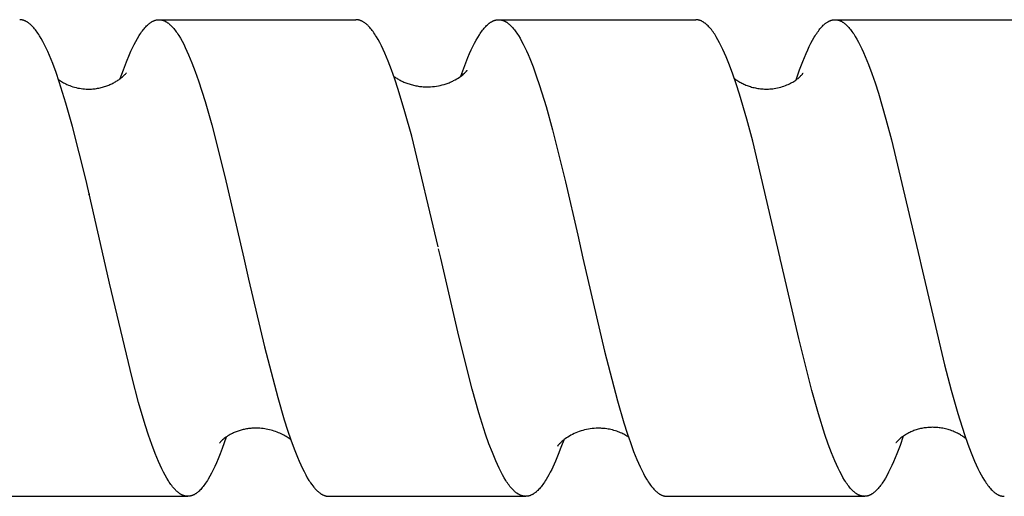
# Model space of a CAD drawing. Units: millimetres. Extents: x 1194 to 2018, y -1295 to -1015.
# Drawn here: x 1318 to 1343, y -1264 to -1252 of the extents above; entities that cross this region are included whole.
import ezdxf

# ---------------------------------------------------------------- set-up
doc = ezdxf.new("R2010")
doc.units = ezdxf.units.MM
doc.header["$LTSCALE"] = 100
doc.layers.add('GIP_Visible', color=7, linetype='Continuous')

# ---------------------------------------------------------------- blocks, each defined once
blk = doc.blocks.new('VECO-Isolink-GP-D12-200-M6_2')
at = {"layer": 'GIP_Visible'}
for points in [[(84.74, 36.894), (84.285, 38.883), (83.953, 40.205), (83.787, 40.795), (83.621, 41.326), (83.538, 41.567), (83.455, 41.789), (83.372, 41.994), (83.331, 42.089), (83.289, 42.179), (83.248, 42.264), (83.206, 42.344), (83.165, 42.418), (83.123, 42.488), (83.103, 42.521), (83.082, 42.552), (83.061, 42.582), (83.04, 42.611), (83.02, 42.638), (82.999, 42.664), (82.978, 42.689), (82.957, 42.712), (82.936, 42.734), (82.916, 42.755), (82.905, 42.764), (82.895, 42.774), (82.884, 42.783), (82.874, 42.792), (82.864, 42.8), (82.853, 42.808), (82.843, 42.816), (82.833, 42.823), (82.822, 42.83), (82.812, 42.836), (82.801, 42.843), (82.791, 42.848), (82.781, 42.854), (82.77, 42.859), (82.76, 42.864), (82.749, 42.868), (82.739, 42.873), (82.729, 42.876), (82.718, 42.88), (82.708, 42.883), (82.698, 42.885), (82.687, 42.888), (82.677, 42.89), (82.667, 42.891), (82.656, 42.893), (82.646, 42.894), (82.635, 42.894), (82.625, 42.894)], [(85.154, 41.414), (85.231, 41.63), (85.307, 41.832), (85.384, 42.017), (85.423, 42.103), (85.461, 42.186), (85.503, 42.27), (85.544, 42.349), (85.586, 42.423), (85.627, 42.492), (85.648, 42.525), (85.669, 42.556), (85.689, 42.586), (85.71, 42.614), (85.731, 42.641), (85.752, 42.667), (85.772, 42.691), (85.793, 42.714), (85.814, 42.736), (85.835, 42.756), (85.845, 42.766), (85.856, 42.775), (85.866, 42.784), (85.876, 42.793), (85.887, 42.801), (85.897, 42.809), (85.907, 42.816), (85.918, 42.824), (85.928, 42.83), (85.938, 42.837), (85.949, 42.843), (85.959, 42.849), (85.969, 42.854), (85.98, 42.86), (85.99, 42.864), (86.001, 42.869), (86.011, 42.873), (86.021, 42.877), (86.032, 42.88), (86.042, 42.883), (86.052, 42.886), (86.063, 42.888), (86.073, 42.89), (86.083, 42.891), (86.094, 42.893), (86.104, 42.894), (86.115, 42.894), (86.125, 42.894)], [(86.126, 42.894), (91.081, 42.894)], [(86.126, 42.894), (86.136, 42.894), (86.147, 42.894), (86.157, 42.893), (86.167, 42.892), (86.178, 42.89), (86.188, 42.888), (86.198, 42.886), (86.209, 42.883), (86.219, 42.88), (86.229, 42.877), (86.239, 42.874), (86.25, 42.87), (86.26, 42.865), (86.27, 42.861), (86.281, 42.856), (86.291, 42.85), (86.301, 42.844), (86.312, 42.838), (86.322, 42.832), (86.332, 42.825), (86.343, 42.818), (86.353, 42.811), (86.364, 42.803), (86.374, 42.795), (86.384, 42.786), (86.395, 42.777), (86.405, 42.768), (86.416, 42.758), (86.436, 42.738), (86.457, 42.717), (86.478, 42.694), (86.499, 42.67), (86.519, 42.644), (86.54, 42.617), (86.561, 42.589), (86.582, 42.559), (86.602, 42.528), (86.623, 42.496), (86.665, 42.428), (86.706, 42.354), (86.748, 42.276), (86.789, 42.192), (86.831, 42.104), (86.872, 42.01), (86.955, 41.809), (87.038, 41.59), (87.121, 41.353), (87.287, 40.831), (87.453, 40.251), (87.785, 38.95), (88.26, 36.894)], [(93.146, 37.178), (92.482, 39.962), (92.313, 40.578), (92.144, 41.138), (92.06, 41.393), (91.975, 41.632), (91.891, 41.852), (91.807, 42.052), (91.765, 42.145), (91.723, 42.233), (91.68, 42.316), (91.638, 42.393), (91.596, 42.465), (91.575, 42.499), (91.554, 42.532), (91.533, 42.563), (91.512, 42.593), (91.491, 42.621), (91.47, 42.648), (91.449, 42.674), (91.428, 42.698), (91.407, 42.721), (91.386, 42.743), (91.375, 42.753), (91.365, 42.763), (91.354, 42.773), (91.344, 42.782), (91.333, 42.791), (91.323, 42.799), (91.312, 42.807), (91.302, 42.815), (91.288, 42.824), (91.274, 42.833), (91.261, 42.841), (91.247, 42.849), (91.237, 42.855), (91.227, 42.86), (91.216, 42.865), (91.206, 42.869), (91.195, 42.873), (91.185, 42.877), (91.175, 42.88), (91.164, 42.883), (91.154, 42.886), (91.143, 42.888), (91.133, 42.89), (91.123, 42.892), (91.112, 42.893), (91.102, 42.894), (91.091, 42.894), (91.081, 42.894)], [(93.716, 41.47), (93.814, 41.739), (93.896, 41.944), (93.937, 42.04), (93.978, 42.131), (94.019, 42.217), (94.06, 42.299), (94.101, 42.375), (94.142, 42.446), (94.183, 42.512), (94.204, 42.544), (94.224, 42.573), (94.245, 42.602), (94.265, 42.629), (94.286, 42.655), (94.306, 42.68), (94.326, 42.703), (94.347, 42.725), (94.367, 42.746), (94.388, 42.766), (94.405, 42.781), (94.423, 42.796), (94.432, 42.803), (94.441, 42.809), (94.449, 42.816), (94.458, 42.822), (94.467, 42.828), (94.476, 42.833), (94.485, 42.839), (94.493, 42.844), (94.502, 42.849), (94.511, 42.854), (94.52, 42.858), (94.528, 42.862), (94.537, 42.866), (94.546, 42.87), (94.555, 42.873), (94.564, 42.876), (94.572, 42.879), (94.581, 42.882), (94.59, 42.884), (94.599, 42.886), (94.607, 42.888), (94.616, 42.89), (94.625, 42.891), (94.634, 42.892), (94.643, 42.893), (94.651, 42.894), (94.66, 42.894), (94.669, 42.894)], [(94.669, 42.894), (94.675, 42.894), (94.681, 42.894), (94.686, 42.894), (94.692, 42.894), (94.698, 42.893), (94.704, 42.892), (94.71, 42.892), (94.715, 42.891), (94.724, 42.89), (94.732, 42.888), (94.74, 42.886), (94.749, 42.884)], [(94.749, 42.894), (99.623, 42.894)], [(94.749, 42.884), (94.757, 42.882), (94.765, 42.879), (94.773, 42.877), (94.781, 42.874), (94.789, 42.871), (94.798, 42.867), (94.806, 42.864), (94.814, 42.86), (94.822, 42.856), (94.83, 42.852), (94.838, 42.847), (94.846, 42.843), (94.855, 42.838), (94.863, 42.833), (94.871, 42.828), (94.879, 42.822), (94.889, 42.815), (94.9, 42.807), (94.91, 42.8), (94.92, 42.791), (94.93, 42.783), (94.94, 42.774), (94.951, 42.765), (94.961, 42.755), (94.981, 42.735), (95.002, 42.714), (95.022, 42.691), (95.043, 42.667), (95.063, 42.642), (95.083, 42.615), (95.104, 42.587), (95.124, 42.557), (95.145, 42.527), (95.165, 42.495), (95.206, 42.427), (95.247, 42.355), (95.288, 42.277), (95.329, 42.194), (95.37, 42.106), (95.411, 42.014), (95.451, 41.917), (95.533, 41.709), (95.615, 41.484), (95.697, 41.241), (95.86, 40.71), (96.023, 40.123), (96.35, 38.815), (96.66, 37.469)], [(101.749, 36.894), (101.057, 39.837), (100.909, 40.388), (100.725, 41.019), (100.642, 41.279), (100.559, 41.522), (100.475, 41.748), (100.392, 41.955), (100.35, 42.052), (100.309, 42.144), (100.267, 42.23), (100.226, 42.312), (100.184, 42.389), (100.142, 42.46), (100.122, 42.494), (100.101, 42.526), (100.08, 42.558), (100.059, 42.587), (100.038, 42.616), (100.017, 42.643), (99.997, 42.669), (99.976, 42.693), (99.955, 42.716), (99.934, 42.738), (99.913, 42.758), (99.903, 42.768), (99.892, 42.777), (99.882, 42.786), (99.872, 42.794), (99.861, 42.803), (99.851, 42.81), (99.84, 42.818), (99.83, 42.825), (99.819, 42.832), (99.809, 42.838), (99.799, 42.844), (99.788, 42.85), (99.778, 42.856), (99.767, 42.861), (99.757, 42.865), (99.746, 42.87), (99.736, 42.874), (99.726, 42.877), (99.719, 42.879), (99.713, 42.881), (99.706, 42.883), (99.7, 42.885), (99.694, 42.886), (99.687, 42.888), (99.681, 42.889), (99.674, 42.89), (99.668, 42.891), (99.662, 42.892), (99.655, 42.893), (99.649, 42.893), (99.643, 42.894), (99.636, 42.894), (99.63, 42.894), (99.623, 42.894)], [(102.147, 41.378), (102.235, 41.628), (102.317, 41.844), (102.399, 42.042), (102.44, 42.133), (102.481, 42.22), (102.523, 42.302), (102.564, 42.379), (102.605, 42.451), (102.626, 42.485), (102.646, 42.518), (102.667, 42.549), (102.687, 42.579), (102.708, 42.608), (102.729, 42.635), (102.749, 42.661), (102.77, 42.686), (102.79, 42.709), (102.811, 42.731), (102.832, 42.752), (102.842, 42.761), (102.852, 42.771), (102.863, 42.78), (102.873, 42.789), (102.883, 42.797), (102.894, 42.805), (102.908, 42.816), (102.923, 42.826), (102.937, 42.835), (102.945, 42.84), (102.952, 42.844), (102.959, 42.848), (102.966, 42.852), (102.974, 42.856), (102.981, 42.859), (102.988, 42.863), (102.996, 42.866), (103.003, 42.869), (103.01, 42.872), (103.017, 42.875), (103.025, 42.877), (103.032, 42.88), (103.039, 42.882), (103.046, 42.884), (103.054, 42.886), (103.061, 42.887), (103.068, 42.889), (103.076, 42.89), (103.083, 42.891), (103.09, 42.892), (103.097, 42.893), (103.105, 42.894), (103.112, 42.894), (103.119, 42.894), (103.127, 42.894)], [(103.127, 42.894), (108.088, 42.894)], [(103.127, 42.894), (103.133, 42.894), (103.139, 42.894), (103.145, 42.894), (103.151, 42.893), (103.157, 42.893), (103.163, 42.892), (103.169, 42.891), (103.175, 42.891), (103.181, 42.89), (103.187, 42.888), (103.193, 42.887), (103.199, 42.886), (103.206, 42.884), (103.212, 42.883), (103.218, 42.881), (103.224, 42.879), (103.234, 42.875), (103.244, 42.872), (103.255, 42.867), (103.265, 42.863), (103.275, 42.858), (103.286, 42.853), (103.296, 42.847), (103.306, 42.841), (103.317, 42.835), (103.327, 42.828), (103.337, 42.821), (103.348, 42.814), (103.358, 42.806), (103.368, 42.798), (103.379, 42.79), (103.389, 42.781), (103.399, 42.772), (103.41, 42.763), (103.43, 42.743), (103.451, 42.722), (103.472, 42.699), (103.492, 42.675), (103.513, 42.65), (103.534, 42.624), (103.554, 42.596), (103.575, 42.566), (103.596, 42.536), (103.616, 42.504), (103.637, 42.47), (103.679, 42.4), (103.72, 42.324), (103.761, 42.243), (103.803, 42.158), (103.844, 42.067), (103.886, 41.971), (103.968, 41.766), (104.051, 41.542), (104.134, 41.301), (104.217, 41.043), (104.409, 40.388), (104.549, 39.866), (105.251, 36.894)], [(92.035, 41.466), (92.049, 41.456), (92.067, 41.443), (92.086, 41.43), (92.106, 41.418), (92.126, 41.405), (92.147, 41.393), (92.169, 41.381), (92.191, 41.369), (92.214, 41.358), (92.237, 41.346), (92.261, 41.335), (92.285, 41.324), (92.31, 41.314), (92.336, 41.304), (92.362, 41.294), (92.388, 41.284), (92.415, 41.276), (92.443, 41.267), (92.471, 41.259), (92.499, 41.251), (92.528, 41.244), (92.557, 41.237), (92.587, 41.231), (92.617, 41.226), (92.648, 41.221), (92.679, 41.216), (92.71, 41.212), (92.741, 41.209), (92.773, 41.207), (92.805, 41.205), (92.838, 41.204), (92.871, 41.203), (92.904, 41.204), (92.955, 41.205), (93.005, 41.209), (93.055, 41.214), (93.105, 41.221), (93.154, 41.23), (93.202, 41.239), (93.25, 41.251), (93.297, 41.264), (93.323, 41.272), (93.35, 41.281), (93.375, 41.289), (93.4, 41.298), (93.424, 41.308), (93.448, 41.318), (93.471, 41.328), (93.493, 41.338), (93.515, 41.348), (93.536, 41.359), (93.576, 41.38), (93.613, 41.402), (93.649, 41.423), (93.681, 41.445), (93.711, 41.467), (93.739, 41.488), (93.764, 41.508), (93.787, 41.527), (93.807, 41.546), (93.825, 41.563), (93.84, 41.578), (93.85, 41.589), (93.858, 41.598), (93.864, 41.605), (93.87, 41.612), (93.874, 41.617), (93.876, 41.62), (93.877, 41.622), (93.878, 41.622), (93.878, 41.623), (93.878, 41.623), (93.878, 41.623), (93.878, 41.623), (93.878, 41.623), (93.878, 41.623), (93.878, 41.623), (93.878, 41.623), (93.878, 41.623), (93.878, 41.623), (93.878, 41.623), (93.878, 41.623), (93.878, 41.623)], [(83.603, 41.385), (83.625, 41.37), (83.648, 41.354), (83.672, 41.338), (83.697, 41.323), (83.724, 41.308), (83.752, 41.292), (83.782, 41.278), (83.812, 41.263), (83.848, 41.247), (83.885, 41.233), (83.923, 41.219), (83.962, 41.206), (84.002, 41.194), (84.043, 41.184), (84.084, 41.174), (84.127, 41.166), (84.168, 41.159), (84.21, 41.154), (84.253, 41.15), (84.295, 41.147), (84.329, 41.146), (84.362, 41.146), (84.395, 41.147), (84.427, 41.148), (84.46, 41.15), (84.491, 41.153), (84.523, 41.157), (84.554, 41.161), (84.584, 41.166), (84.615, 41.172), (84.644, 41.178), (84.674, 41.185), (84.703, 41.192), (84.731, 41.2), (84.759, 41.209), (84.787, 41.218), (84.814, 41.228), (84.84, 41.238), (84.866, 41.248), (84.892, 41.259), (84.917, 41.27), (84.941, 41.281), (84.965, 41.293), (84.988, 41.305), (85.011, 41.317), (85.033, 41.33), (85.054, 41.343), (85.075, 41.356), (85.095, 41.369), (85.114, 41.382), (85.133, 41.396), (85.151, 41.409), (85.168, 41.422), (85.184, 41.435), (85.209, 41.457), (85.232, 41.477), (85.252, 41.495), (85.268, 41.511), (85.283, 41.526), (85.294, 41.538), (85.304, 41.548), (85.311, 41.557)], [(100.596, 41.414), (100.617, 41.399), (100.639, 41.383), (100.661, 41.368), (100.683, 41.353), (100.706, 41.339), (100.73, 41.325), (100.755, 41.311), (100.78, 41.298), (100.806, 41.285), (100.832, 41.272), (100.859, 41.26), (100.886, 41.249), (100.914, 41.238), (100.943, 41.227), (100.972, 41.217), (101.001, 41.208), (101.031, 41.199), (101.062, 41.191), (101.093, 41.183), (101.124, 41.176), (101.156, 41.17), (101.188, 41.164), (101.22, 41.159), (101.253, 41.155), (101.286, 41.152), (101.32, 41.15), (101.354, 41.148), (101.388, 41.147), (101.422, 41.147), (101.457, 41.148), (101.492, 41.15), (101.527, 41.153), (101.562, 41.157), (101.598, 41.162)], [(101.598, 41.162), (101.724, 41.187), (101.765, 41.198), (101.805, 41.21), (101.843, 41.223), (101.88, 41.236), (101.915, 41.25), (101.948, 41.264), (101.98, 41.279), (102.01, 41.294), (102.038, 41.309), (102.066, 41.325), (102.091, 41.34), (102.115, 41.356), (102.138, 41.372), (102.159, 41.387), (102.179, 41.402), (102.198, 41.417), (102.215, 41.432), (102.231, 41.446), (102.245, 41.459), (102.258, 41.472), (102.27, 41.485), (102.281, 41.496), (102.29, 41.507), (102.299, 41.516), (102.306, 41.525), (102.312, 41.533), (102.316, 41.539), (102.32, 41.544), (102.323, 41.548), (102.324, 41.55), (102.324, 41.55), (102.324, 41.551), (102.325, 41.551), (102.325, 41.551), (102.325, 41.551), (102.325, 41.551)], [(84.364, 38.487), (84.368, 38.504)], [(84.373, 38.509), (84.37, 38.496)], [(96.66, 37.469), (96.789, 36.894)], [(84.882, 36.262), (84.74, 36.894)], [(88.26, 36.894), (88.382, 36.359)], [(93.211, 36.894), (93.159, 37.123)], [(95.348, 30.894), (95.338, 30.895), (95.328, 30.895), (95.317, 30.896), (95.307, 30.897), (95.296, 30.899), (95.286, 30.901), (95.276, 30.903), (95.265, 30.906), (95.255, 30.909), (95.245, 30.912), (95.234, 30.915), (95.224, 30.919), (95.214, 30.924), (95.203, 30.928), (95.193, 30.933), (95.183, 30.939), (95.172, 30.945), (95.162, 30.951), (95.151, 30.957), (95.141, 30.964), (95.131, 30.971), (95.12, 30.978), (95.11, 30.986), (95.1, 30.994), (95.089, 31.003), (95.079, 31.011), (95.069, 31.02), (95.058, 31.03), (95.038, 31.05), (95.017, 31.071), (94.996, 31.094), (94.975, 31.119), (94.953, 31.145), (94.932, 31.172), (94.911, 31.201), (94.89, 31.231), (94.869, 31.262), (94.848, 31.295), (94.806, 31.364), (94.763, 31.439), (94.721, 31.519), (94.679, 31.605), (94.637, 31.695), (94.594, 31.791), (94.51, 31.996), (94.425, 32.22), (94.341, 32.462), (94.172, 32.998), (94.003, 33.593), (93.665, 34.927), (93.211, 36.894)], [(96.789, 36.894), (97.329, 34.552), (97.655, 33.295), (97.818, 32.741), (97.899, 32.486), (97.981, 32.248), (98.062, 32.026), (98.144, 31.823), (98.185, 31.728), (98.225, 31.638), (98.266, 31.552), (98.307, 31.472), (98.348, 31.397), (98.389, 31.326), (98.409, 31.293), (98.429, 31.261), (98.45, 31.23), (98.47, 31.201), (98.49, 31.173), (98.511, 31.146), (98.531, 31.121), (98.552, 31.097), (98.572, 31.074), (98.592, 31.052), (98.613, 31.032), (98.623, 31.023), (98.633, 31.014), (98.643, 31.005), (98.654, 30.996), (98.664, 30.988), (98.674, 30.98), (98.684, 30.973), (98.695, 30.965), (98.705, 30.959), (98.715, 30.952), (98.725, 30.946), (98.735, 30.94), (98.746, 30.935), (98.756, 30.93), (98.766, 30.925), (98.776, 30.92), (98.786, 30.916), (98.797, 30.913), (98.803, 30.91), (98.81, 30.908), (98.816, 30.906), (98.823, 30.905), (98.829, 30.903), (98.836, 30.902), (98.842, 30.9), (98.849, 30.899), (98.856, 30.898), (98.862, 30.897), (98.869, 30.896), (98.875, 30.896), (98.882, 30.895), (98.888, 30.895), (98.895, 30.895), (98.901, 30.894)], [(105.251, 36.894), (105.293, 36.707)], [(101.792, 36.704), (101.751, 36.886)], [(103.866, 30.894), (103.861, 30.895), (103.855, 30.895), (103.845, 30.895), (103.834, 30.896), (103.824, 30.897), (103.813, 30.899), (103.803, 30.901), (103.792, 30.904), (103.782, 30.906), (103.771, 30.909), (103.76, 30.913), (103.75, 30.917), (103.739, 30.921), (103.729, 30.926), (103.718, 30.931), (103.708, 30.936), (103.697, 30.942), (103.687, 30.948), (103.677, 30.954), (103.666, 30.96), (103.656, 30.967), (103.646, 30.975), (103.635, 30.982), (103.625, 30.99), (103.615, 30.999), (103.605, 31.007), (103.594, 31.016), (103.584, 31.026), (103.574, 31.035), (103.553, 31.056), (103.533, 31.078), (103.512, 31.101), (103.492, 31.125), (103.471, 31.151), (103.451, 31.178), (103.43, 31.207), (103.41, 31.236), (103.389, 31.268), (103.368, 31.3), (103.327, 31.369), (103.286, 31.443), (103.245, 31.522), (103.204, 31.606), (103.163, 31.695), (103.122, 31.789), (103.04, 31.991), (102.957, 32.211), (102.875, 32.449), (102.71, 32.974), (102.545, 33.558), (102.215, 34.865), (101.792, 36.704)], [(105.293, 36.707), (105.881, 34.203), (106.049, 33.564), (106.216, 32.976), (106.383, 32.447), (106.467, 32.208), (106.551, 31.986), (106.635, 31.783), (106.677, 31.688), (106.718, 31.599), (106.76, 31.514), (106.802, 31.435), (106.844, 31.361), (106.886, 31.292), (106.907, 31.26), (106.928, 31.228), (106.949, 31.199), (106.97, 31.17), (106.991, 31.143), (107.012, 31.118), (107.033, 31.093), (107.054, 31.07), (107.075, 31.049), (107.096, 31.029), (107.106, 31.019), (107.117, 31.01), (107.127, 31.001), (107.138, 30.993), (107.148, 30.985), (107.159, 30.977), (107.169, 30.969), (107.18, 30.962), (107.19, 30.955), (107.2, 30.949), (107.211, 30.943), (107.221, 30.937), (107.232, 30.932), (107.242, 30.927), (107.252, 30.923), (107.262, 30.919), (107.272, 30.915), (107.282, 30.911), (107.293, 30.908), (107.303, 30.905), (107.313, 30.903), (107.323, 30.9), (107.333, 30.899), (107.343, 30.897), (107.354, 30.896), (107.364, 30.895), (107.374, 30.895), (107.384, 30.894)], [(86.85, 30.894), (86.842, 30.895), (86.833, 30.895), (86.824, 30.896), (86.815, 30.897), (86.807, 30.898), (86.798, 30.899), (86.789, 30.901), (86.78, 30.903), (86.77, 30.905), (86.759, 30.908), (86.749, 30.912), (86.739, 30.915), (86.728, 30.919), (86.718, 30.924), (86.707, 30.928), (86.697, 30.934), (86.687, 30.939), (86.676, 30.945), (86.666, 30.951), (86.655, 30.958), (86.645, 30.964), (86.635, 30.972), (86.624, 30.979), (86.614, 30.987), (86.599, 30.999), (86.584, 31.012), (86.569, 31.026), (86.554, 31.04), (86.539, 31.055), (86.523, 31.071), (86.508, 31.088), (86.493, 31.105), (86.47, 31.133), (86.447, 31.163), (86.426, 31.191), (86.406, 31.22), (86.385, 31.251), (86.364, 31.284), (86.322, 31.352), (86.281, 31.426), (86.239, 31.505), (86.198, 31.589), (86.156, 31.679), (86.114, 31.773), (86.031, 31.976), (85.948, 32.198), (85.865, 32.438), (85.782, 32.695), (85.615, 33.257), (85.449, 33.874), (84.882, 36.262)], [(88.382, 36.359), (88.78, 34.659), (89.112, 33.382), (89.277, 32.818), (89.36, 32.558), (89.443, 32.314), (89.526, 32.087), (89.609, 31.878), (89.65, 31.78), (89.692, 31.687), (89.733, 31.599), (89.774, 31.516), (89.816, 31.438), (89.857, 31.364), (89.899, 31.296), (89.919, 31.264), (89.94, 31.233), (89.967, 31.195), (89.994, 31.159), (90.022, 31.124), (90.035, 31.108), (90.049, 31.092), (90.063, 31.077), (90.077, 31.062), (90.091, 31.048), (90.105, 31.034), (90.116, 31.024), (90.126, 31.015), (90.136, 31.006), (90.147, 30.998), (90.157, 30.989), (90.168, 30.982), (90.178, 30.974), (90.188, 30.967), (90.199, 30.96), (90.209, 30.953), (90.219, 30.947), (90.23, 30.941), (90.24, 30.936), (90.25, 30.931), (90.261, 30.926), (90.271, 30.921), (90.279, 30.918), (90.287, 30.915), (90.295, 30.912), (90.303, 30.91), (90.311, 30.907), (90.319, 30.905), (90.327, 30.903), (90.335, 30.901), (90.344, 30.9), (90.352, 30.898), (90.36, 30.897), (90.368, 30.896), (90.376, 30.895), (90.384, 30.895), (90.392, 30.895), (90.4, 30.894)], [(89.443, 32.314), (89.422, 32.331), (89.399, 32.347), (89.375, 32.364), (89.35, 32.382), (89.323, 32.399), (89.294, 32.416), (89.264, 32.433), (89.233, 32.45), (89.2, 32.466), (89.166, 32.482), (89.131, 32.497), (89.095, 32.512), (89.059, 32.525), (89.022, 32.538), (88.984, 32.55), (88.946, 32.561), (88.906, 32.571), (88.867, 32.58), (88.826, 32.588), (88.786, 32.594), (88.744, 32.6), (88.702, 32.605), (88.66, 32.608), (88.618, 32.61), (88.586, 32.611), (88.554, 32.611), (88.523, 32.61), (88.491, 32.609), (88.462, 32.607), (88.434, 32.605), (88.406, 32.602), (88.378, 32.598), (88.351, 32.594), (88.324, 32.59), (88.297, 32.585), (88.27, 32.579), (88.244, 32.573), (88.218, 32.567), (88.192, 32.56), (88.166, 32.552), (88.141, 32.545), (88.117, 32.536), (88.092, 32.528), (88.068, 32.519), (88.044, 32.509), (88.02, 32.499), (87.997, 32.489), (87.975, 32.478), (87.954, 32.468), (87.933, 32.457), (87.914, 32.447), (87.895, 32.436), (87.877, 32.425), (87.859, 32.415), (87.843, 32.404), (87.827, 32.393), (87.812, 32.383), (87.797, 32.373), (87.77, 32.352), (87.746, 32.333), (87.724, 32.314), (87.706, 32.296), (87.689, 32.28), (87.675, 32.266), (87.664, 32.253), (87.654, 32.242), (87.647, 32.233)], [(97.933, 32.385), (97.913, 32.399), (97.891, 32.413), (97.868, 32.427), (97.843, 32.442), (97.818, 32.456), (97.791, 32.469), (97.763, 32.483), (97.734, 32.496), (97.703, 32.509), (97.671, 32.522), (97.638, 32.533), (97.603, 32.545), (97.567, 32.555), (97.53, 32.565), (97.492, 32.575), (97.452, 32.583), (97.419, 32.589), (97.385, 32.594), (97.351, 32.599), (97.317, 32.602), (97.292, 32.604), (97.267, 32.606), (97.242, 32.607), (97.217, 32.608), (97.167, 32.609), (97.118, 32.607), (97.069, 32.604), (97.02, 32.6), (96.972, 32.593), (96.924, 32.586), (96.877, 32.576), (96.831, 32.566), (96.785, 32.554), (96.74, 32.54), (96.696, 32.525), (96.652, 32.509), (96.61, 32.492), (96.568, 32.474), (96.526, 32.453), (96.485, 32.431), (96.447, 32.409), (96.411, 32.387), (96.377, 32.365), (96.345, 32.343), (96.316, 32.321), (96.289, 32.299), (96.269, 32.282), (96.251, 32.266), (96.235, 32.251), (96.22, 32.237), (96.202, 32.219), (96.188, 32.204), (96.176, 32.191), (96.167, 32.18), (96.161, 32.172), (96.156, 32.166), (96.154, 32.164), (96.153, 32.162), (96.153, 32.161), (96.153, 32.161), (96.153, 32.161), (96.153, 32.161), (96.153, 32.161), (96.153, 32.161), (96.153, 32.161), (96.153, 32.161), (96.153, 32.161), (96.153, 32.161)], [(104.955, 32.477), (104.926, 32.461), (104.898, 32.444), (104.873, 32.428), (104.848, 32.412), (104.826, 32.396), (104.805, 32.38), (104.786, 32.365), (104.768, 32.35), (104.752, 32.336), (104.737, 32.322), (104.723, 32.309), (104.711, 32.297), (104.701, 32.286), (104.691, 32.276), (104.677, 32.259), (104.664, 32.245), (104.663, 32.243), (104.662, 32.242), (104.661, 32.241), (104.661, 32.241), (104.661, 32.241), (104.661, 32.241), (104.661, 32.24), (104.66, 32.24), (104.66, 32.24), (104.66, 32.24), (104.66, 32.24), (104.66, 32.24), (104.66, 32.24), (104.66, 32.24), (104.66, 32.24), (104.66, 32.24), (104.66, 32.24), (104.66, 32.24), (104.66, 32.24), (104.66, 32.24), (104.66, 32.24), (104.66, 32.24), (104.66, 32.24), (104.66, 32.24), (104.66, 32.24), (104.66, 32.24), (104.66, 32.24), (104.66, 32.24), (104.66, 32.24), (104.66, 32.24), (104.66, 32.24), (104.66, 32.24), (104.66, 32.24), (104.66, 32.24), (104.66, 32.24), (104.66, 32.24)], [(106.417, 32.349), (106.4, 32.362), (106.383, 32.375), (106.364, 32.388), (106.344, 32.402), (106.324, 32.415), (106.302, 32.429), (106.28, 32.442), (106.256, 32.456), (106.232, 32.469), (106.206, 32.482), (106.179, 32.495), (106.152, 32.508), (106.123, 32.521), (106.094, 32.533), (106.063, 32.545), (106.031, 32.556), (106, 32.566), (105.969, 32.576), (105.937, 32.585), (105.905, 32.593), (105.872, 32.6), (105.839, 32.607), (105.807, 32.613), (105.775, 32.618), (105.742, 32.622), (105.71, 32.626), (105.678, 32.628), (105.646, 32.63), (105.614, 32.631), (105.583, 32.632), (105.551, 32.631), (105.52, 32.63), (105.489, 32.629), (105.458, 32.626), (105.427, 32.623), (105.397, 32.619), (105.367, 32.615), (105.337, 32.61), (105.308, 32.604), (105.279, 32.598), (105.25, 32.591), (105.221, 32.584), (105.193, 32.576), (105.165, 32.567), (105.138, 32.558), (105.111, 32.548), (105.084, 32.538), (105.058, 32.527), (105.033, 32.516), (105.007, 32.504), (104.983, 32.492), (104.958, 32.479)], [(87.819, 32.388), (87.716, 32.099), (87.665, 31.964), (87.614, 31.837), (87.572, 31.739), (87.53, 31.646), (87.488, 31.559), (87.447, 31.476), (87.405, 31.399), (87.363, 31.327), (87.343, 31.293), (87.322, 31.26), (87.301, 31.229), (87.28, 31.199), (87.259, 31.17), (87.238, 31.143), (87.217, 31.117), (87.197, 31.093), (87.176, 31.07), (87.155, 31.048), (87.134, 31.028), (87.124, 31.018), (87.113, 31.009), (87.103, 31), (87.093, 30.992), (87.082, 30.984), (87.072, 30.976), (87.061, 30.968), (87.051, 30.961), (87.04, 30.954), (87.03, 30.948), (87.02, 30.942), (87.009, 30.936), (86.999, 30.931), (86.988, 30.926), (86.978, 30.921), (86.967, 30.917), (86.957, 30.913), (86.947, 30.91), (86.941, 30.908), (86.935, 30.906), (86.929, 30.905), (86.923, 30.903), (86.917, 30.902), (86.911, 30.9), (86.904, 30.899), (86.898, 30.898), (86.892, 30.897), (86.886, 30.897), (86.88, 30.896), (86.874, 30.895), (86.868, 30.895), (86.862, 30.895), (86.856, 30.895), (86.85, 30.894)], [(96.304, 32.311), (96.236, 32.123), (96.167, 31.947), (96.099, 31.783), (96.031, 31.631), (96.002, 31.572), (95.967, 31.502), (95.932, 31.436), (95.897, 31.374), (95.862, 31.315), (95.841, 31.282), (95.819, 31.25), (95.798, 31.219), (95.777, 31.189), (95.756, 31.161), (95.735, 31.134), (95.714, 31.109), (95.693, 31.085), (95.672, 31.063), (95.651, 31.042), (95.64, 31.031), (95.63, 31.022), (95.619, 31.012), (95.608, 31.003), (95.598, 30.995), (95.587, 30.987), (95.577, 30.979), (95.566, 30.971), (95.556, 30.964), (95.545, 30.957), (95.535, 30.951), (95.524, 30.944), (95.514, 30.939), (95.503, 30.933), (95.492, 30.928), (95.482, 30.923), (95.471, 30.919), (95.461, 30.915), (95.45, 30.911), (95.439, 30.908), (95.429, 30.905), (95.418, 30.902), (95.408, 30.9), (95.397, 30.898), (95.387, 30.897), (95.376, 30.896), (95.365, 30.895), (95.355, 30.895)], [(104.843, 32.411), (104.762, 32.178), (104.681, 31.963), (104.599, 31.764), (104.558, 31.671), (104.517, 31.584), (104.476, 31.501), (104.435, 31.424), (104.394, 31.351), (104.353, 31.284), (104.333, 31.252), (104.312, 31.222), (104.292, 31.192), (104.271, 31.165), (104.251, 31.138), (104.23, 31.113), (104.21, 31.089), (104.189, 31.067), (104.169, 31.046), (104.148, 31.026), (104.138, 31.017), (104.128, 31.008), (104.117, 30.999), (104.107, 30.991), (104.097, 30.983), (104.087, 30.975), (104.076, 30.968), (104.066, 30.961), (104.056, 30.954), (104.046, 30.948), (104.035, 30.942), (104.025, 30.936), (104.015, 30.931), (104.005, 30.927), (103.995, 30.922), (103.985, 30.918), (103.975, 30.914), (103.965, 30.911), (103.956, 30.908), (103.946, 30.905), (103.936, 30.902), (103.926, 30.9), (103.916, 30.899), (103.906, 30.897), (103.896, 30.896), (103.886, 30.895), (103.876, 30.895), (103.866, 30.894)], [(96.153, 32.161), (96.155, 32.165)], [(86.85, 30.894), (81.886, 30.894)], [(95.348, 30.894), (90.4, 30.894)], [(103.866, 30.894), (98.901, 30.894)]]:
    blk.add_lwpolyline(points, dxfattribs=at)

msp = doc.modelspace()

# ---------------------------------------------------------------- block references
msp.add_blockref('VECO-Isolink-GP-D12-200-M6_2', (1235.828, -1295))

doc.saveas('drawing.dxf')
